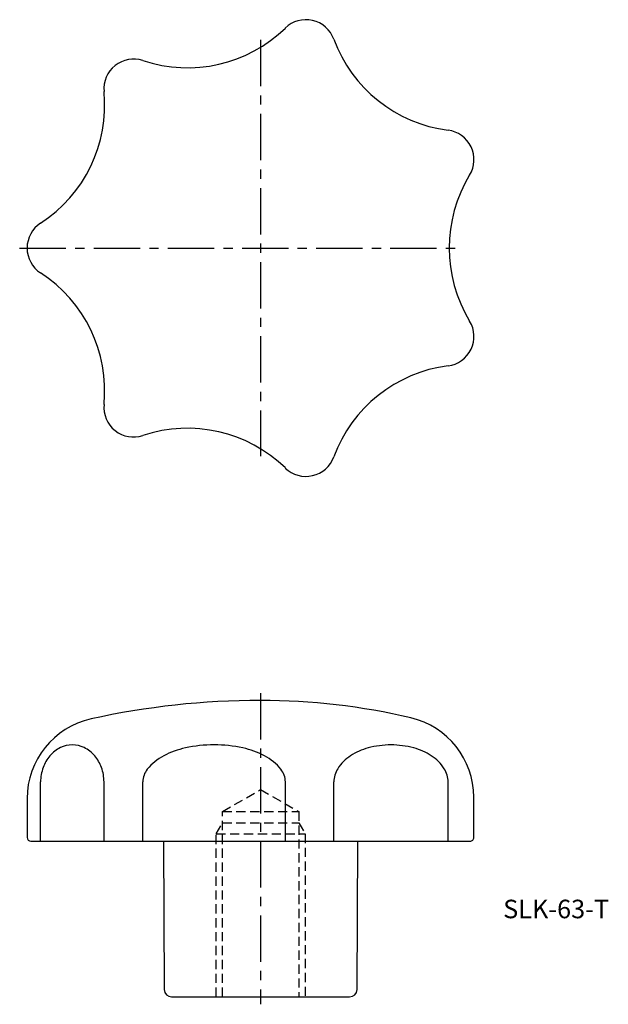
# Model space of a CAD drawing. Extents: x 241 to 320, y 134 to 267.
import ezdxf

# ---------------------------------------------------------------- set-up
doc = ezdxf.new("R2010")
doc.units = 0
doc.header["$LTSCALE"] = 5
doc.header["$MEASUREMENT"] = 0
doc.linetypes.add('CENTER', pattern=[2, 1.25, -0.25, 0.25, -0.25])
doc.linetypes.add('HIDDEN', pattern=[0.375, 0.25, -0.125])
doc.layers.get('0').update_dxf_attribs({"linetype": 'CONTINUOUS'})
for name, color, linetype in [('CENTER', 1, 'CENTER'), ('CONTINUOUS', 7, 'CONTINUOUS'), ('DOTTED', 2, 'HIDDEN')]:
    doc.layers.add(name, color=color, linetype=linetype)
doc.styles.get("Standard").update_dxf_attribs({"font": 'ROMANS.shx', "bigfont": 'EXTFONT.shx'})

msp = doc.modelspace()

# ---------------------------------------------------------------- linework, layer by layer
at = {"layer": 'CENTER'}
for p, q in [((273.32, 263.81), (273.32, 207.61)), ((240.82, 235.71), (299.76, 235.71)), ((273.32, 175.67), (273.32, 133.67))]:
    msp.add_line(p, q, dxfattribs=at)
at = {"layer": 'CONTINUOUS'}
for p, q in [((243.64, 155.67), (243.64, 163.67)), ((252.2, 155.67), (252.2, 163.67)), ((257.44, 155.67), (257.44, 163.67)), ((276.66, 155.67), (276.66, 163.67)), ((283.2, 155.67), (283.2, 163.67)), ((298.61, 155.67), (298.61, 163.67)), ((241.82, 161.43), (241.82, 156.17)), ((302.08, 156.17), (302.08, 161.62)), ((242.32, 155.67), (301.58, 155.67)), ((260.21, 155.67), (260.32, 135.66)), ((286.33, 135.66), (286.43, 155.67)), ((261.32, 134.67), (285.33, 134.67))]:
    msp.add_line(p, q, dxfattribs=at)
for points in [[(252.2, 163.67, 0.085329), (251.86, 165.62, 0.092031), (250.94, 167.2, 0.103423), (249.52, 168.3, 0.113227), (247.92, 168.67, 0.113227), (246.32, 168.3, 0.103423), (244.9, 167.2, 0.092031), (243.98, 165.62, 0.085329), (243.64, 163.67, 0.085329)], [(276.66, 163.67, 0.169688), (276.06, 165.38, 0.105054), (273.85, 167.2, 0.066973), (270.93, 168.26, 0.053118), (267.05, 168.67, 0.053118), (263.17, 168.26, 0.066973), (260.26, 167.2, 0.105054), (258.04, 165.38, 0.169688), (257.44, 163.67, 0.169688)], [(298.61, 163.67, 0.143009), (298.09, 165.46, 0.107174), (296.35, 167.2, 0.07841), (293.98, 168.26, 0.065731), (290.9, 168.67, 0.065731), (287.83, 168.26, 0.07841), (285.46, 167.2, 0.107174), (283.72, 165.46, 0.143009), (283.2, 163.67, 0.143009)]]:
    msp.add_lwpolyline(points, format="xyb", dxfattribs=at)
for centre, radius, start, end in [((279.44, 262.52), 4, 20.1785, 134.1072), ((263.44, 279.04), 19, 251.6071, 314.1072), ((301.03, 270.46), 19, 200.1785, 262.6786), ((256.18, 257.21), 4, 71.6071, 185.5358), ((233.29, 254.99), 19, 303.0357, 5.5358), ((298.1, 247.64), 4, 328.7499, 82.6786), ((317.76, 235.71), 19, 148.7499, 211.2501), ((245.82, 235.71), 4, 123.0357, 236.9643), ((233.29, 216.43), 19, 354.4642, 56.9643), ((298.1, 223.78), 4, 277.3214, 31.2501), ((301.03, 200.97), 19, 97.3214, 159.8215), ((256.18, 214.21), 4, 174.4642, 288.3929), ((263.44, 192.39), 19, 45.8928, 108.3929), ((279.44, 208.9), 4, 225.8928, 339.8215), ((273.32, 68.67), 106, 90, 102.4618), ((273.31, 85.87), 88.8, 76.7971, 89.9894), ((252.82, 161.43), 11, 102.4618, 180), ((291.08, 161.61), 11, 0.0186, 76.7971), ((242.32, 156.17), 0.5, 180, 270), ((301.58, 156.17), 0.5, 270, 0.0186), ((261.32, 135.67), 1, 180.3, 270), ((285.33, 135.67), 1, 270, 359.7)]:
    msp.add_arc(centre, radius, start, end, dxfattribs=at)
at = {"layer": 'DOTTED'}
for p, q in [((268.17, 159.67), (273.32, 162.64)), ((273.32, 162.64), (278.47, 159.67)), ((268.17, 134.67), (268.17, 159.67)), ((268.17, 159.67), (278.47, 159.67)), ((278.47, 159.67), (278.47, 134.67)), ((267.32, 156.67), (268.17, 158.14)), ((268.17, 158.14), (278.47, 158.14)), ((278.47, 158.14), (279.32, 156.67)), ((267.32, 134.67), (267.32, 156.67)), ((267.32, 156.67), (279.32, 156.67)), ((279.32, 156.67), (279.32, 134.67))]:
    msp.add_line(p, q, dxfattribs=at)

# ---------------------------------------------------------------- texts
msp.add_text('SLK-63-T', height=2.5).set_placement((306.04, 145.28))

doc.saveas('drawing.dxf')
